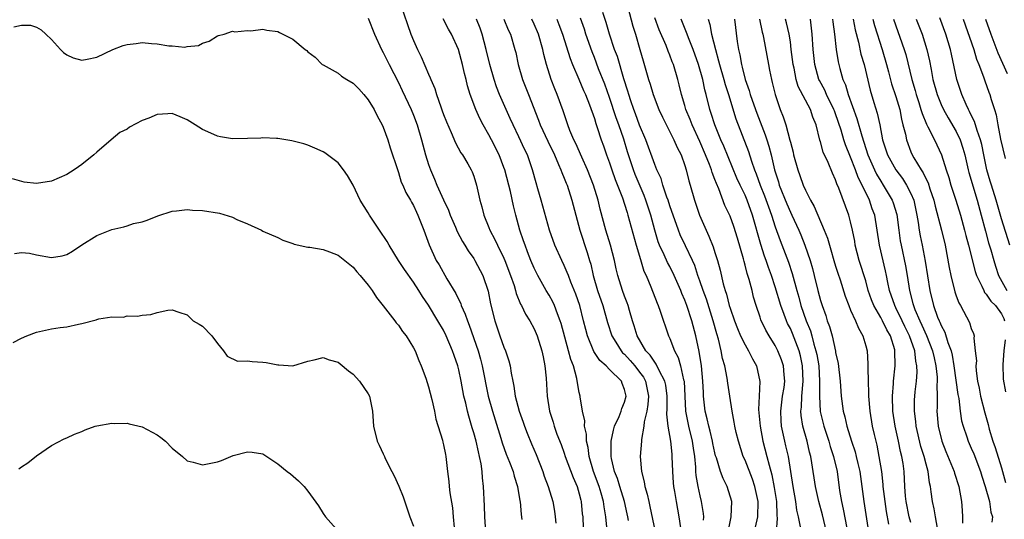
# Model space of a CAD drawing. Units: inches. Extents: x 2568000 to 2571000, y 1551000 to 1554000.
# Drawn here: x 2568435 to 2568565, y 1552411 to 1552477 of the extents above; entities that cross this region are included whole.
import ezdxf

# ---------------------------------------------------------------- set-up
doc = ezdxf.new("R2010")
doc.units = ezdxf.units.IN
doc.header["$MEASUREMENT"] = 0
doc.layers.add('LD25681551_2ft', color=181, linetype='Continuous')

msp = doc.modelspace()

# ---------------------------------------------------------------- linework, layer by layer
at = {"layer": 'LD25681551_2ft'}
for points, elevation in [([(2568485.27, 1552479), (2568486.66, 1552475), (2568487, 1552474.16), (2568487.52, 1552473), (2568488.02, 1552472.02), (2568489, 1552469.69), (2568489.22, 1552469.22), (2568489.29, 1552469), (2568489.82, 1552467.82), (2568490.06, 1552467), (2568490.62, 1552465.38), (2568490.83, 1552464.83), (2568491, 1552464.36), (2568491.38, 1552463.38), (2568492.02, 1552461.98), (2568492.59, 1552460.59), (2568493.28, 1552459.28), (2568493.49, 1552459), (2568494.21, 1552457.79), (2568494.66, 1552457), (2568494.77, 1552456.77), (2568495, 1552456.18), (2568495.37, 1552455), (2568495.81, 1552453), (2568496.09, 1552452.09), (2568496.33, 1552451), (2568497, 1552449.37), (2568497.14, 1552449), (2568497.79, 1552447.79), (2568498.14, 1552447), (2568499, 1552445.29), (2568499.13, 1552445), (2568499.88, 1552443), (2568500.34, 1552441.66), (2568500.54, 1552441), (2568500.63, 1552440.63), (2568501.2, 1552439.2), (2568501.32, 1552439), (2568501.86, 1552437.86), (2568502.42, 1552437), (2568503, 1552435.92), (2568503.29, 1552435.29), (2568503.41, 1552435), (2568504.04, 1552433), (2568504.19, 1552432.19), (2568504.45, 1552431), (2568504.61, 1552429.39), (2568504.76, 1552427), (2568505.06, 1552425), (2568505.52, 1552423.52), (2568505.66, 1552423), (2568506.04, 1552421.97), (2568506.59, 1552420.59), (2568507, 1552419.43), (2568507.14, 1552419), (2568508.2, 1552416.2), (2568508.72, 1552415), (2568509, 1552414.03), (2568509.19, 1552413.19), (2568509.25, 1552413), (2568509.4, 1552411.4), (2568509.46, 1552411), (2568509.53, 1552409.53)], 8086), ([(2568532.39, 1552409.61), (2568532.67, 1552411), (2568532.74, 1552413), (2568532.3, 1552415), (2568531.97, 1552415.97), (2568531, 1552418.49), (2568530.76, 1552419), (2568530.11, 1552421), (2568529.83, 1552422.17), (2568529.65, 1552423), (2568529.56, 1552423.56), (2568529.26, 1552425), (2568528.95, 1552427), (2568528.7, 1552428.7), (2568528.61, 1552429.39), (2568528.29, 1552431), (2568527.99, 1552431.99), (2568527.82, 1552433), (2568527.47, 1552434.53), (2568527.24, 1552435.24), (2568526.78, 1552437), (2568525.86, 1552439.86), (2568525.44, 1552441), (2568525, 1552442.28), (2568524.74, 1552443), (2568524.31, 1552444.31), (2568524, 1552445), (2568523.07, 1552446.93), (2568522.39, 1552448.39), (2568522.14, 1552449), (2568521, 1552452.26), (2568520.77, 1552453), (2568520.62, 1552453.38), (2568520.09, 1552455), (2568519.85, 1552455.85), (2568519.3, 1552457), (2568519, 1552457.73), (2568517.81, 1552461), (2568517, 1552462.95), (2568516.46, 1552464.46), (2568516.25, 1552465), (2568515.83, 1552466.17), (2568515.56, 1552467), (2568515.44, 1552467.44), (2568514.9, 1552469.1), (2568514.05, 1552472.05), (2568513.68, 1552473), (2568513, 1552475), (2568512.56, 1552476.56), (2568512.12, 1552477.88)], 8072), ([(2568515.42, 1552478.58), (2568516.09, 1552476.09), (2568516.47, 1552475), (2568517.04, 1552473), (2568517.46, 1552471.46), (2568518.2, 1552469), (2568518.4, 1552468.4), (2568518.81, 1552467), (2568519.56, 1552465), (2568520.02, 1552464.02), (2568521.56, 1552461), (2568521.99, 1552459.99), (2568522.5, 1552459), (2568523, 1552457.59), (2568523.19, 1552457), (2568523.54, 1552455.54), (2568523.72, 1552455), (2568524.3, 1552453), (2568524.96, 1552451), (2568525.81, 1552449), (2568526.2, 1552448.2), (2568526.78, 1552446.78), (2568527, 1552446.04), (2568527.34, 1552445), (2568527.7, 1552443.7), (2568528.09, 1552441.91), (2568528.36, 1552441), (2568528.53, 1552440.54), (2568528.89, 1552439), (2568529, 1552438.65), (2568529.57, 1552437), (2568529.97, 1552435.97), (2568530.4, 1552435), (2568531, 1552433.78), (2568531.46, 1552433), (2568531.96, 1552431.96), (2568532.5, 1552431), (2568532.94, 1552428.94), (2568532.85, 1552427), (2568532.79, 1552425.21), (2568532.98, 1552423), (2568533.35, 1552421), (2568533.88, 1552419), (2568534.17, 1552417.83), (2568534.55, 1552416.55), (2568534.87, 1552414.87), (2568535.15, 1552413), (2568535.2, 1552411.2), (2568535.25, 1552410.75), (2568535.14, 1552409)], 8070), ([(2568481, 1552477.14), (2568481.85, 1552475), (2568482.76, 1552473), (2568483, 1552472.58), (2568483.77, 1552471), (2568485, 1552468.58), (2568485.52, 1552467.52), (2568486.69, 1552465), (2568487, 1552464.26), (2568487.48, 1552463), (2568488.08, 1552461), (2568488.6, 1552459), (2568489, 1552457.72), (2568489.25, 1552457), (2568489.79, 1552455.79), (2568490.1, 1552455), (2568490.97, 1552453.03), (2568491.65, 1552451.65), (2568491.88, 1552451), (2568492.57, 1552449.43), (2568492.82, 1552448.82), (2568493.5, 1552447.5), (2568493.81, 1552447), (2568494.25, 1552446.25), (2568495, 1552445.24), (2568495.15, 1552445), (2568496.19, 1552443), (2568496.9, 1552440.9), (2568497.24, 1552439.24), (2568497.81, 1552437), (2568498.48, 1552435), (2568499, 1552433.48), (2568499.21, 1552433), (2568499.67, 1552431.67), (2568499.83, 1552431), (2568499.95, 1552430.05), (2568500.17, 1552429), (2568500.32, 1552428.32), (2568500.5, 1552427), (2568501.02, 1552425), (2568501.54, 1552423.54), (2568501.71, 1552423), (2568502.07, 1552422.07), (2568502.66, 1552420.66), (2568503.27, 1552419.27), (2568504.16, 1552417), (2568504.36, 1552416.36), (2568504.89, 1552415), (2568505.5, 1552413), (2568505.73, 1552411.73), (2568505.82, 1552411), (2568505.88, 1552410.12)], 8088), ([(2568512.74, 1552408.74), (2568512.54, 1552411), (2568512.29, 1552412.29), (2568512.19, 1552413), (2568511.89, 1552414.11), (2568511.62, 1552415), (2568510.9, 1552417), (2568510.31, 1552419), (2568510.17, 1552420.17), (2568509.96, 1552421), (2568509.95, 1552421.95), (2568509.71, 1552423), (2568509.73, 1552423.73), (2568509.44, 1552425), (2568509.11, 1552426.89), (2568509.11, 1552427), (2568509, 1552427.46), (2568508.76, 1552428.76), (2568508.68, 1552429.32), (2568508.21, 1552431), (2568507.86, 1552431.86), (2568507.58, 1552433), (2568506.61, 1552436.61), (2568506.48, 1552437), (2568506.11, 1552437.89), (2568505.71, 1552439), (2568505.49, 1552439.49), (2568505, 1552440.37), (2568504.61, 1552441), (2568503.48, 1552443), (2568503, 1552443.98), (2568502.57, 1552445), (2568502.15, 1552446.15), (2568501.8, 1552447), (2568501.61, 1552447.61), (2568501.12, 1552449), (2568500.57, 1552451), (2568500.25, 1552452.25), (2568499.86, 1552454.14), (2568499.65, 1552455), (2568499.12, 1552457), (2568499, 1552457.33), (2568498.35, 1552459), (2568497.35, 1552461), (2568497, 1552461.67), (2568496.23, 1552463), (2568495.81, 1552463.81), (2568495.26, 1552465), (2568494.52, 1552467), (2568494.17, 1552468.17), (2568493.98, 1552469), (2568493.78, 1552469.78), (2568493.51, 1552471), (2568492.97, 1552472.97), (2568492.04, 1552475), (2568491.66, 1552475.66), (2568490.95, 1552477.05)], 8084), ([(2568515.52, 1552410.48), (2568515.44, 1552411), (2568515.36, 1552411.36), (2568515, 1552413), (2568514.37, 1552415), (2568514.06, 1552416.06), (2568513.69, 1552417), (2568513.27, 1552418.73), (2568513.23, 1552419), (2568513.24, 1552419.24), (2568513.22, 1552421), (2568513.52, 1552422.48), (2568513.68, 1552423), (2568514.28, 1552424.28), (2568514.55, 1552425), (2568514.63, 1552425.37), (2568515, 1552426.21), (2568515.2, 1552427), (2568515, 1552427.88), (2568514.68, 1552428.68), (2568514.59, 1552429), (2568513, 1552430.54), (2568512.56, 1552431), (2568511.71, 1552431.71), (2568510.93, 1552432.93), (2568510.07, 1552435), (2568509.85, 1552435.85), (2568509.58, 1552437), (2568509.06, 1552439), (2568508.54, 1552440.54), (2568507.88, 1552442.12), (2568507.55, 1552443), (2568507.41, 1552443.41), (2568507, 1552444.34), (2568506.67, 1552445), (2568505.75, 1552447), (2568505.03, 1552449), (2568503.96, 1552453), (2568503.52, 1552454.48), (2568503.27, 1552455.27), (2568502.8, 1552457), (2568502.11, 1552459), (2568501.75, 1552459.75), (2568501, 1552461.39), (2568500.21, 1552463), (2568499.84, 1552463.84), (2568499.3, 1552465), (2568498.43, 1552467), (2568498.02, 1552468.02), (2568497.69, 1552469), (2568497.12, 1552471), (2568496.66, 1552473), (2568496.13, 1552475), (2568495.83, 1552475.83), (2568495.38, 1552477)], 8082), ([(2568498.99, 1552477), (2568499.58, 1552475.58), (2568499.86, 1552475), (2568500.47, 1552473), (2568500.57, 1552472.57), (2568500.9, 1552471), (2568501.46, 1552469), (2568501.9, 1552467.9), (2568502.24, 1552467), (2568503.6, 1552463.6), (2568503.8, 1552463), (2568504.81, 1552460.8), (2568505.69, 1552459), (2568506.26, 1552457.74), (2568506.57, 1552457), (2568506.67, 1552456.67), (2568507, 1552455.93), (2568507.26, 1552455.26), (2568507.38, 1552455), (2568508.03, 1552453), (2568508.53, 1552451), (2568509.08, 1552449), (2568510.06, 1552446.06), (2568510.36, 1552445), (2568510.51, 1552444.51), (2568510.83, 1552443), (2568511.43, 1552441), (2568512.13, 1552439), (2568512.76, 1552436.76), (2568513.31, 1552435), (2568513.84, 1552434.16), (2568514.54, 1552433), (2568514.75, 1552432.75), (2568515, 1552432.54), (2568515.73, 1552431.73), (2568516.36, 1552431), (2568517, 1552430.18), (2568517.5, 1552429.5), (2568517.77, 1552429), (2568518.18, 1552427), (2568518.1, 1552425.9), (2568517.94, 1552425), (2568517.6, 1552423.6), (2568517.56, 1552423), (2568517.24, 1552421.24), (2568517.24, 1552421), (2568517.09, 1552419), (2568517.25, 1552417), (2568517.62, 1552415.62), (2568517.7, 1552415), (2568518.01, 1552414.01), (2568518.21, 1552413), (2568518.36, 1552412.36), (2568519.08, 1552409)], 8080), ([(2568522.46, 1552409.54), (2568522.26, 1552411), (2568521.88, 1552413), (2568521.68, 1552414.32), (2568521.55, 1552415), (2568521.49, 1552415.49), (2568521.39, 1552417), (2568521.34, 1552419), (2568521.3, 1552419.3), (2568521.16, 1552421), (2568520.8, 1552423), (2568520.6, 1552424.6), (2568520.65, 1552425.35), (2568520.65, 1552427), (2568520.47, 1552428.47), (2568520.37, 1552429), (2568519.6, 1552430.4), (2568519.22, 1552431.22), (2568519, 1552431.48), (2568518.41, 1552432.41), (2568517.85, 1552433), (2568516.68, 1552435), (2568516.3, 1552436.3), (2568516.06, 1552437), (2568515.66, 1552438.34), (2568515.47, 1552439), (2568515.36, 1552439.36), (2568515, 1552440.26), (2568514.74, 1552441), (2568514.12, 1552443), (2568513.9, 1552443.9), (2568513.67, 1552445), (2568513.15, 1552447), (2568512.54, 1552449), (2568511.78, 1552451.78), (2568511.5, 1552453), (2568510.9, 1552455), (2568510.09, 1552457), (2568509.32, 1552458.68), (2568508.52, 1552460.52), (2568508.28, 1552461), (2568507.76, 1552462.24), (2568507.48, 1552463), (2568506.84, 1552464.84), (2568506.07, 1552467), (2568505.75, 1552467.75), (2568505.29, 1552469), (2568504.67, 1552471), (2568504.31, 1552472.31), (2568504.17, 1552473), (2568503.57, 1552475), (2568503, 1552476.36), (2568502.7, 1552477)], 8078), ([(2568506.03, 1552477), (2568506.3, 1552476.3), (2568506.78, 1552475), (2568507.79, 1552471.79), (2568508.1, 1552471), (2568508.94, 1552469.06), (2568509.56, 1552467.56), (2568509.82, 1552467), (2568510.35, 1552465.65), (2568511, 1552463.81), (2568511.18, 1552463.18), (2568511.39, 1552462.61), (2568511.9, 1552461), (2568512.2, 1552460.2), (2568512.6, 1552459), (2568513, 1552457.93), (2568513.31, 1552457), (2568513.75, 1552455.75), (2568514.72, 1552453.28), (2568515, 1552452.44), (2568515.34, 1552451.34), (2568515.46, 1552451), (2568516.54, 1552447), (2568517.1, 1552445.1), (2568517.58, 1552443.58), (2568517.86, 1552443), (2568518.5, 1552441.5), (2568519.33, 1552439.33), (2568519.47, 1552439), (2568519.74, 1552438.26), (2568520.83, 1552435), (2568521, 1552434.63), (2568521.62, 1552433), (2568522.12, 1552432.12), (2568522.44, 1552431), (2568522.84, 1552429.16), (2568522.9, 1552429), (2568523.1, 1552425), (2568523.5, 1552423), (2568523.99, 1552421), (2568524.09, 1552420.09), (2568524.27, 1552419), (2568524.41, 1552417.59), (2568524.43, 1552417), (2568524.48, 1552416.48), (2568524.74, 1552415), (2568525, 1552413.77), (2568525.19, 1552413), (2568525.44, 1552411.44), (2568525.46, 1552411), (2568525.45, 1552410.55)], 8076), ([(2568528.78, 1552409.22), (2568529.15, 1552411), (2568529.25, 1552413), (2568528.64, 1552415), (2568528.07, 1552416.07), (2568527.75, 1552417), (2568527.2, 1552418.8), (2568527.09, 1552419.09), (2568527, 1552419.45), (2568526.72, 1552420.72), (2568526.68, 1552421), (2568526.36, 1552422.36), (2568526.17, 1552423), (2568525.97, 1552423.97), (2568525.71, 1552425), (2568525.5, 1552427), (2568525.47, 1552427.47), (2568525.4, 1552429), (2568525.21, 1552431), (2568524.92, 1552432.92), (2568524.47, 1552435), (2568523.94, 1552437), (2568523.27, 1552439), (2568523, 1552439.72), (2568522.6, 1552440.6), (2568522.46, 1552441), (2568521.59, 1552443), (2568521, 1552444.17), (2568520.71, 1552444.71), (2568520.26, 1552445.74), (2568519.66, 1552447), (2568519.47, 1552447.47), (2568519.02, 1552449), (2568518.48, 1552451), (2568517.82, 1552453), (2568517.6, 1552453.6), (2568516.41, 1552456.41), (2568516.19, 1552457), (2568515.41, 1552459.41), (2568514.92, 1552461.08), (2568514.26, 1552463), (2568513.91, 1552463.91), (2568513, 1552466.63), (2568512.38, 1552468.38), (2568511.57, 1552470.43), (2568511, 1552471.92), (2568510.69, 1552472.69), (2568509.89, 1552475), (2568509.67, 1552475.67), (2568509.14, 1552477.14)], 8074), ([(2568538.36, 1552409.64), (2568538.07, 1552411), (2568537.86, 1552411.86), (2568537.71, 1552413), (2568537.37, 1552415), (2568537.07, 1552417), (2568536.74, 1552419), (2568536.42, 1552420.42), (2568536.26, 1552421), (2568535.84, 1552423), (2568535.78, 1552423.78), (2568535.73, 1552425), (2568535.98, 1552427), (2568536.16, 1552428.16), (2568536.27, 1552429), (2568536.18, 1552429.82), (2568536.1, 1552431), (2568535.82, 1552431.82), (2568535.35, 1552433), (2568535, 1552433.69), (2568534.19, 1552435), (2568533.76, 1552435.76), (2568533.1, 1552437.1), (2568533, 1552437.45), (2568532.46, 1552439), (2568532.12, 1552440.12), (2568531.92, 1552441), (2568531.55, 1552442.45), (2568531.27, 1552443.27), (2568531, 1552444.37), (2568530.86, 1552444.86), (2568530.77, 1552445.23), (2568529.97, 1552447.97), (2568529.49, 1552449.49), (2568529, 1552450.86), (2568528.3, 1552452.3), (2568527.51, 1552454.49), (2568527.19, 1552455.19), (2568527, 1552455.75), (2568526.64, 1552456.64), (2568526.54, 1552457), (2568526.28, 1552457.72), (2568525.76, 1552459), (2568525, 1552460.77), (2568523.96, 1552463), (2568523.7, 1552463.7), (2568523.15, 1552465), (2568523, 1552465.56), (2568522.55, 1552467), (2568522.27, 1552468.27), (2568522.07, 1552469), (2568521.48, 1552471), (2568521.33, 1552471.33), (2568521, 1552472.21), (2568520.77, 1552472.77), (2568520.51, 1552473.49), (2568519.61, 1552475.61), (2568519, 1552477.19)], 8068), ([(2568541.79, 1552409), (2568541.25, 1552411.25), (2568540.76, 1552413), (2568540.34, 1552415), (2568539.87, 1552418.13), (2568539.71, 1552419), (2568539.55, 1552419.55), (2568539.21, 1552421), (2568538.67, 1552423), (2568538.44, 1552424.44), (2568538.41, 1552425), (2568538.47, 1552425.53), (2568538.52, 1552427), (2568538.72, 1552429), (2568538.63, 1552431), (2568538.33, 1552432.33), (2568538.15, 1552433), (2568537.29, 1552435.29), (2568537, 1552435.95), (2568536.64, 1552436.64), (2568536.48, 1552437), (2568536.19, 1552437.81), (2568535.72, 1552439), (2568535, 1552441.49), (2568534.5, 1552443), (2568534.08, 1552444.08), (2568533.78, 1552445), (2568533.57, 1552445.57), (2568533.09, 1552447.09), (2568532, 1552451), (2568531.28, 1552453), (2568531, 1552453.64), (2568530.34, 1552455), (2568529.92, 1552455.92), (2568528.16, 1552460.16), (2568527.78, 1552461), (2568526.96, 1552463), (2568526.5, 1552464.5), (2568526.32, 1552465), (2568525.83, 1552467), (2568525.65, 1552467.65), (2568525.38, 1552469), (2568524.83, 1552471), (2568524.11, 1552473), (2568523.49, 1552474.51), (2568523.31, 1552475), (2568523.24, 1552475.24), (2568522.5, 1552477)], 8066), ([(2568526.09, 1552477), (2568526.31, 1552476.31), (2568526.56, 1552475), (2568527.05, 1552473), (2568527.49, 1552471.49), (2568527.59, 1552471), (2568528.17, 1552469), (2568528.34, 1552468.34), (2568528.78, 1552467), (2568529.77, 1552463.77), (2568531.45, 1552459.45), (2568531.84, 1552458.16), (2568532.25, 1552457), (2568532.47, 1552456.47), (2568533, 1552455), (2568533.58, 1552453.58), (2568534.1, 1552452.1), (2568534.5, 1552451), (2568535, 1552449.45), (2568535.65, 1552447.65), (2568536.76, 1552444.76), (2568537.26, 1552443.26), (2568537.85, 1552441), (2568538.11, 1552440.11), (2568538.39, 1552439), (2568539.11, 1552437), (2568539.66, 1552435.66), (2568539.85, 1552435), (2568540.12, 1552433.87), (2568540.4, 1552433), (2568540.5, 1552432.5), (2568540.76, 1552431), (2568540.88, 1552429), (2568540.85, 1552427), (2568540.96, 1552424.96), (2568541.44, 1552423), (2568542.1, 1552421), (2568542.3, 1552420.29), (2568542.73, 1552419), (2568543.21, 1552417), (2568543.54, 1552414.46), (2568543.77, 1552413), (2568544.02, 1552412.02), (2568544.51, 1552409.49)], 8064), ([(2568529.6, 1552477), (2568529.96, 1552474.03), (2568530.12, 1552473), (2568530.29, 1552472.29), (2568530.5, 1552471), (2568530.62, 1552470.62), (2568531.02, 1552469), (2568531.55, 1552467.55), (2568531.69, 1552467), (2568532.38, 1552465), (2568532.54, 1552464.54), (2568533.67, 1552461.67), (2568533.89, 1552461), (2568534.15, 1552460.15), (2568534.44, 1552459), (2568534.9, 1552457), (2568535.41, 1552455.41), (2568535.52, 1552455), (2568536.52, 1552452.52), (2568537, 1552451.41), (2568537.21, 1552451), (2568538.12, 1552449), (2568538.38, 1552448.38), (2568538.9, 1552447), (2568539.61, 1552445), (2568539.93, 1552443.93), (2568540.18, 1552443), (2568540.66, 1552441), (2568541, 1552439.66), (2568541.2, 1552439), (2568541.69, 1552437.69), (2568541.9, 1552437), (2568542.21, 1552436.21), (2568542.53, 1552435), (2568542.97, 1552432.97), (2568543, 1552432.79), (2568543.33, 1552431.33), (2568543.61, 1552429), (2568543.76, 1552427), (2568544.02, 1552425), (2568544.24, 1552424.24), (2568544.51, 1552423), (2568545.13, 1552421), (2568545.6, 1552419.6), (2568545.75, 1552419), (2568545.95, 1552418.05), (2568546.2, 1552417), (2568546.48, 1552415), (2568546.73, 1552413), (2568547.39, 1552409)], 8062), ([(2568532.92, 1552477), (2568533.27, 1552475.27), (2568533.34, 1552475), (2568533.43, 1552474.57), (2568534.08, 1552471), (2568534.25, 1552470.25), (2568534.48, 1552469), (2568534.6, 1552468.6), (2568534.98, 1552467), (2568535.67, 1552465), (2568536.06, 1552464.06), (2568536.39, 1552463), (2568536.95, 1552460.95), (2568537, 1552460.69), (2568537.36, 1552459.36), (2568537.43, 1552459), (2568537.98, 1552457), (2568538.26, 1552456.26), (2568538.69, 1552455), (2568539, 1552454.3), (2568539.67, 1552453), (2568540.17, 1552452.17), (2568541.5, 1552449), (2568541.93, 1552447.93), (2568542.18, 1552447), (2568542.39, 1552446.39), (2568542.77, 1552445), (2568543, 1552444.23), (2568543.29, 1552443.29), (2568543.59, 1552442.41), (2568544.27, 1552440.27), (2568544.74, 1552439), (2568545, 1552438.4), (2568545.63, 1552437), (2568546.02, 1552436.02), (2568546.63, 1552435), (2568547, 1552433.68), (2568547.18, 1552433), (2568547.3, 1552431.3), (2568547.3, 1552431), (2568547.28, 1552430.72), (2568547.31, 1552429), (2568547.37, 1552427.37), (2568547.36, 1552427), (2568547.53, 1552425), (2568547.87, 1552423), (2568548.11, 1552421.89), (2568548.47, 1552420.47), (2568548.76, 1552419), (2568549.08, 1552417), (2568549.28, 1552415.28), (2568549.29, 1552415), (2568549.52, 1552413), (2568549.71, 1552411.71), (2568550.02, 1552410.02)], 8060), ([(2568553, 1552410.21), (2568552.77, 1552411), (2568552.36, 1552413), (2568552.29, 1552413.71), (2568552.2, 1552415), (2568552.08, 1552417), (2568551.95, 1552418.05), (2568551.79, 1552419), (2568551.63, 1552419.63), (2568551.36, 1552421), (2568550.92, 1552423), (2568550.6, 1552425), (2568550.53, 1552427), (2568550.68, 1552428.68), (2568550.69, 1552429), (2568550.92, 1552431), (2568550.88, 1552433), (2568550.85, 1552433.15), (2568550.28, 1552435), (2568549.79, 1552435.79), (2568549.23, 1552437), (2568549, 1552437.42), (2568548.07, 1552439), (2568547.77, 1552439.77), (2568547.34, 1552441), (2568547, 1552442.28), (2568546.14, 1552445), (2568545.62, 1552447), (2568545.54, 1552447.54), (2568545.25, 1552449), (2568545, 1552450.11), (2568544.76, 1552451), (2568543.43, 1552454.57), (2568543.16, 1552455.16), (2568543, 1552455.68), (2568542.58, 1552456.58), (2568542.03, 1552457.97), (2568541.37, 1552459.37), (2568541, 1552460.73), (2568540.93, 1552460.93), (2568540.42, 1552463), (2568540, 1552464), (2568539.68, 1552465), (2568538.05, 1552468.05), (2568537.78, 1552469), (2568537.49, 1552470.51), (2568537.37, 1552471), (2568537.13, 1552473), (2568537, 1552473.99), (2568536.84, 1552475), (2568536.5, 1552476.5), (2568536.37, 1552477)], 8058), ([(2568556.54, 1552409.46), (2568556.24, 1552411), (2568556.06, 1552412.06), (2568555.84, 1552413), (2568555.7, 1552414.3), (2568555.59, 1552415), (2568555.47, 1552415.47), (2568555.27, 1552417), (2568555, 1552417.95), (2568554.74, 1552419), (2568554.33, 1552420.33), (2568553.71, 1552423), (2568553.65, 1552423.65), (2568553.46, 1552425), (2568553.49, 1552426.51), (2568553.51, 1552427), (2568553.56, 1552427.56), (2568553.73, 1552429), (2568553.82, 1552430.18), (2568553.8, 1552431), (2568553.65, 1552431.65), (2568553.51, 1552433), (2568552.82, 1552435), (2568552.21, 1552436.21), (2568551.84, 1552437), (2568551, 1552438.72), (2568550.84, 1552439), (2568550.16, 1552441), (2568549.93, 1552442.07), (2568549.76, 1552443), (2568549.63, 1552443.63), (2568548.82, 1552447), (2568548.52, 1552449), (2568548.19, 1552451), (2568547.86, 1552451.86), (2568547.49, 1552453), (2568546.51, 1552455), (2568545.98, 1552455.98), (2568545.63, 1552457), (2568545, 1552458.69), (2568544.33, 1552460.33), (2568544.11, 1552461), (2568543.74, 1552462.26), (2568543, 1552464.44), (2568542.84, 1552464.84), (2568542.79, 1552465), (2568541.81, 1552467), (2568541.57, 1552467.57), (2568540.86, 1552468.86), (2568540.8, 1552469), (2568540.24, 1552471), (2568540.03, 1552473), (2568539.9, 1552475), (2568539.82, 1552475.82), (2568539.66, 1552477)], 8056), ([(2568542.6, 1552477), (2568542.64, 1552476.64), (2568542.86, 1552475), (2568543.08, 1552473), (2568543.34, 1552471.34), (2568543.55, 1552470.45), (2568543.96, 1552469), (2568544.3, 1552468.3), (2568544.65, 1552467), (2568545.84, 1552463.84), (2568546.48, 1552461.52), (2568547.29, 1552459), (2568548.16, 1552457), (2568548.43, 1552456.43), (2568549, 1552455.49), (2568549.33, 1552455), (2568550.51, 1552453), (2568550.64, 1552452.64), (2568551.11, 1552451.11), (2568551.38, 1552449), (2568551.58, 1552447.58), (2568551.68, 1552447), (2568552.26, 1552444.26), (2568552.49, 1552443), (2568552.8, 1552441), (2568553.27, 1552439.27), (2568553.32, 1552439), (2568553.52, 1552438.48), (2568554.16, 1552437), (2568554.43, 1552436.43), (2568555.05, 1552435.05), (2568555.87, 1552433), (2568556.06, 1552432.06), (2568556.32, 1552431), (2568556.47, 1552429.53), (2568556.48, 1552429), (2568556.44, 1552428.44), (2568556.47, 1552427), (2568556.47, 1552425.53), (2568556.44, 1552425), (2568556.62, 1552423), (2568557.09, 1552421), (2568557.63, 1552419.63), (2568558.73, 1552417), (2568558.79, 1552416.79), (2568559.35, 1552415), (2568559.7, 1552413), (2568559.81, 1552411.81), (2568559.86, 1552411), (2568559.84, 1552410.16)], 8054), ([(2568545.32, 1552477), (2568545.6, 1552475.6), (2568546.05, 1552473.95), (2568546.37, 1552472.37), (2568546.78, 1552471), (2568547.57, 1552467.57), (2568548.07, 1552465.93), (2568548.53, 1552464.53), (2568548.85, 1552463), (2568549.23, 1552461), (2568549.68, 1552459.68), (2568549.9, 1552459), (2568551, 1552457), (2568551.86, 1552455.86), (2568552.43, 1552455), (2568553, 1552453.87), (2568553.37, 1552453), (2568553.79, 1552451), (2568553.97, 1552450.03), (2568554.11, 1552449), (2568554.24, 1552448.24), (2568554.49, 1552447), (2568554.88, 1552444.88), (2568555.52, 1552441), (2568556, 1552439), (2568556.54, 1552437.46), (2568556.73, 1552437), (2568556.82, 1552436.82), (2568557, 1552436.36), (2568557.48, 1552435.48), (2568557.89, 1552434.11), (2568558.32, 1552433), (2568558.45, 1552432.45), (2568558.71, 1552431), (2568559.23, 1552427.23), (2568559.34, 1552426.66), (2568559.53, 1552425), (2568559.72, 1552423.72), (2568559.91, 1552423), (2568560.41, 1552421.59), (2568560.59, 1552421), (2568561, 1552420.11), (2568561.33, 1552419.33), (2568562.22, 1552417), (2568562.39, 1552416.39), (2568562.83, 1552415), (2568563.4, 1552413), (2568563.6, 1552411.6), (2568563.82, 1552411), (2568563.74, 1552410.26)], 8052), ([(2568547.94, 1552477), (2568548.16, 1552476.16), (2568549.18, 1552473), (2568549.76, 1552471), (2568550.01, 1552470.01), (2568550.44, 1552468.44), (2568551, 1552466.74), (2568551.51, 1552465), (2568551.73, 1552463.73), (2568551.94, 1552463), (2568552.26, 1552461.74), (2568552.39, 1552461), (2568553, 1552459.41), (2568553.18, 1552459), (2568553.38, 1552458.62), (2568554.34, 1552457), (2568554.61, 1552456.61), (2568555, 1552455.77), (2568555.27, 1552455.27), (2568555.52, 1552454.48), (2568556.04, 1552453), (2568556.21, 1552452.21), (2568557.07, 1552449), (2568557.55, 1552447), (2568558.06, 1552444.06), (2568558.27, 1552443), (2568558.83, 1552440.83), (2568559, 1552440.31), (2568559.35, 1552439.35), (2568559.57, 1552439), (2568560.78, 1552436.78), (2568561, 1552435.96), (2568561.3, 1552435.3), (2568561.39, 1552435), (2568561.33, 1552434.67), (2568561.54, 1552433), (2568561.68, 1552431.68), (2568561.6, 1552431), (2568561.63, 1552430.37), (2568561.83, 1552429), (2568562.04, 1552428.04), (2568562.24, 1552427), (2568562.8, 1552424.8), (2568563.24, 1552423.24), (2568563.39, 1552422.61), (2568563.88, 1552421), (2568564.18, 1552420.18), (2568565, 1552417.49), (2568565.55, 1552415.55)], 8050), ([(2568550.67, 1552477), (2568552.08, 1552473), (2568552.3, 1552472.3), (2568553.11, 1552469), (2568553.54, 1552467.54), (2568553.68, 1552467), (2568554.03, 1552465.97), (2568554.33, 1552465), (2568554.47, 1552464.47), (2568555.07, 1552463.07), (2568555.26, 1552462.74), (2568556.14, 1552461), (2568557.06, 1552459), (2568557.66, 1552457), (2568558.01, 1552456.01), (2568558.31, 1552455), (2568558.97, 1552453), (2568559.57, 1552451), (2568560.12, 1552449), (2568560.29, 1552448.29), (2568560.64, 1552447), (2568561.51, 1552443.51), (2568561.69, 1552443), (2568562.4, 1552441.6), (2568562.65, 1552441), (2568562.76, 1552440.76), (2568563, 1552440.54), (2568563.61, 1552439.61), (2568564.22, 1552439), (2568565, 1552437.93), (2568565.31, 1552437.31), (2568565.42, 1552437)], 8048), ([(2568553.69, 1552477), (2568554.48, 1552475), (2568555.12, 1552473), (2568555.46, 1552471.46), (2568555.66, 1552470.34), (2568555.92, 1552469), (2568556.48, 1552467), (2568557, 1552465.69), (2568557.31, 1552465), (2568557.92, 1552463.92), (2568559, 1552462.09), (2568559.54, 1552461), (2568559.9, 1552459.9), (2568560.14, 1552459), (2568560.57, 1552457), (2568560.66, 1552456.66), (2568561.77, 1552453), (2568562.33, 1552451), (2568562.88, 1552448.88), (2568563.31, 1552447.31), (2568563.58, 1552446.42), (2568563.98, 1552445), (2568564.22, 1552444.22), (2568564.62, 1552443), (2568565.7, 1552441)], 8046), ([(2568566.13, 1552447), (2568565, 1552450.52), (2568564.29, 1552453), (2568563.67, 1552455), (2568563.53, 1552455.53), (2568563.08, 1552457), (2568562.66, 1552459), (2568562.39, 1552460.39), (2568562.23, 1552461), (2568561.78, 1552462.22), (2568561.43, 1552463.43), (2568561, 1552464.27), (2568560.77, 1552464.77), (2568560.63, 1552465), (2568560.32, 1552465.68), (2568559.76, 1552467), (2568559.09, 1552469), (2568558.37, 1552472.37), (2568558.25, 1552473), (2568557.63, 1552475), (2568556.84, 1552477.16)], 8044), ([(2568559.93, 1552477), (2568561.33, 1552473), (2568561.71, 1552471.71), (2568562, 1552471), (2568562.63, 1552469.37), (2568562.81, 1552468.81), (2568563.34, 1552467.34), (2568563.48, 1552467), (2568563.65, 1552466.35), (2568564.07, 1552465), (2568564.31, 1552464.31), (2568564.53, 1552463), (2568564.9, 1552461.1), (2568565.48, 1552458.52)], 8042), ([(2568562.89, 1552477), (2568563.61, 1552475), (2568564.54, 1552472.54), (2568565.78, 1552469.78)], 8040), ([(2568434, 1552476), (2568435, 1552476.21), (2568436.19, 1552476.19), (2568437, 1552475.94), (2568437.61, 1552475.61), (2568438.21, 1552475), (2568439, 1552474.29), (2568440.17, 1552473), (2568440.58, 1552472.58), (2568441, 1552472.27), (2568441.87, 1552471.87), (2568443, 1552471.58), (2568443.69, 1552471.69), (2568445, 1552471.98), (2568447.13, 1552473), (2568448.51, 1552473.49), (2568449, 1552473.64), (2568450.23, 1552473.77), (2568451, 1552473.89), (2568452.24, 1552473.76), (2568453, 1552473.74), (2568454.53, 1552473.47), (2568455, 1552473.46), (2568456.69, 1552473.31), (2568457, 1552473.37), (2568458.48, 1552473.52), (2568459, 1552473.83), (2568459.9, 1552474.1), (2568461, 1552474.79), (2568461.15, 1552474.85), (2568461.88, 1552475), (2568463, 1552475.4), (2568463.32, 1552475.32), (2568465, 1552475.51), (2568465.44, 1552475.44), (2568467, 1552475.67), (2568467.55, 1552475.55), (2568469, 1552475.36), (2568469.24, 1552475.24), (2568469.65, 1552475), (2568471, 1552474.36), (2568472.63, 1552473), (2568472.84, 1552472.84), (2568473, 1552472.66), (2568473.96, 1552471.95), (2568474.9, 1552471), (2568475, 1552470.93), (2568477, 1552469.84), (2568477.45, 1552469.45), (2568478.16, 1552469), (2568479, 1552468.53), (2568479.74, 1552467.74), (2568480.41, 1552467), (2568481, 1552466.31), (2568481.78, 1552465), (2568482.19, 1552464.19), (2568482.85, 1552463), (2568483, 1552462.67), (2568483.61, 1552461), (2568483.93, 1552459.93), (2568484.91, 1552456.91), (2568485, 1552456.67), (2568485.39, 1552455.39), (2568485.58, 1552455), (2568485.99, 1552453.99), (2568486.59, 1552453), (2568486.73, 1552452.73), (2568487, 1552452.28), (2568487.39, 1552451.39), (2568487.59, 1552451), (2568488.37, 1552449), (2568489.07, 1552447.07), (2568490.03, 1552445), (2568490.4, 1552444.4), (2568491.44, 1552442.56), (2568492.6, 1552440.61), (2568493, 1552439.77), (2568493.27, 1552439.27), (2568493.35, 1552439), (2568493.88, 1552437.88), (2568494.16, 1552437), (2568494.41, 1552436.41), (2568495.58, 1552433), (2568495.89, 1552431.89), (2568496.13, 1552431), (2568496.92, 1552427), (2568497.47, 1552425), (2568497.83, 1552423.83), (2568498.6, 1552421.4), (2568498.78, 1552420.78), (2568499.31, 1552419.31), (2568499.75, 1552418.25), (2568500.21, 1552417), (2568500.36, 1552416.36), (2568500.81, 1552415), (2568501.12, 1552413.12), (2568501.15, 1552413), (2568501.27, 1552411.27), (2568501.36, 1552410.64)], 8090), ([(2568496.62, 1552409), (2568496.46, 1552411), (2568496.42, 1552412.42), (2568496.29, 1552415), (2568496.14, 1552416.14), (2568496.1, 1552417), (2568495.98, 1552418.02), (2568495.78, 1552419), (2568495.61, 1552419.61), (2568495.31, 1552421), (2568495, 1552422.12), (2568494.79, 1552422.79), (2568494.33, 1552424.33), (2568494.17, 1552425), (2568493.94, 1552426.06), (2568493.7, 1552427), (2568493.31, 1552429), (2568493, 1552430.49), (2568492.87, 1552431), (2568492.39, 1552432.39), (2568492.19, 1552433), (2568491.35, 1552435), (2568491, 1552435.73), (2568490.25, 1552437), (2568489, 1552439.05), (2568488.2, 1552440.2), (2568487.72, 1552441), (2568487, 1552442.11), (2568485.8, 1552443.8), (2568485.02, 1552445), (2568483.77, 1552447), (2568483.5, 1552447.5), (2568482.48, 1552449), (2568481.16, 1552451), (2568481, 1552451.29), (2568479.95, 1552453), (2568479, 1552455), (2568478.27, 1552456.27), (2568477.73, 1552457), (2568477, 1552457.94), (2568475.25, 1552459.25), (2568475, 1552459.41), (2568473.9, 1552459.9), (2568473, 1552460.27), (2568472.46, 1552460.46), (2568470.87, 1552460.87), (2568469, 1552461.18), (2568468.83, 1552461.17), (2568467, 1552461.26), (2568466.77, 1552461.23), (2568465, 1552461.16), (2568463, 1552461.13), (2568461.38, 1552461.38), (2568461, 1552461.46), (2568460.1, 1552461.9), (2568459, 1552462.36), (2568458.04, 1552463), (2568457, 1552463.66), (2568456.06, 1552464.06), (2568455, 1552464.48), (2568454.43, 1552464.43), (2568453, 1552464.37), (2568451.89, 1552463.89), (2568451, 1552463.54), (2568449.34, 1552462.66), (2568449, 1552462.43), (2568448.04, 1552461.96), (2568446.88, 1552461), (2568445, 1552459.38), (2568444.61, 1552459), (2568443, 1552457.72), (2568442.58, 1552457.42), (2568441.99, 1552457), (2568441, 1552456.39), (2568439, 1552455.52), (2568437, 1552455.21), (2568435.37, 1552455.37), (2568433.81, 1552455.81)], 8092), ([(2568434.08, 1552445.92), (2568435, 1552446.07), (2568436.05, 1552445.95), (2568437, 1552445.74), (2568439, 1552445.39), (2568440.39, 1552445.61), (2568441, 1552445.78), (2568441.77, 1552446.23), (2568443, 1552447.07), (2568445, 1552448.3), (2568447, 1552449.1), (2568448.56, 1552449.44), (2568449, 1552449.6), (2568449.88, 1552449.88), (2568451, 1552450.11), (2568451.66, 1552450.34), (2568453.1, 1552450.9), (2568455, 1552451.55), (2568455.56, 1552451.56), (2568457, 1552451.77), (2568457.67, 1552451.67), (2568459, 1552451.63), (2568461.26, 1552451.26), (2568463, 1552450.74), (2568463.56, 1552450.44), (2568465, 1552449.83), (2568466.83, 1552449), (2568467, 1552448.9), (2568469, 1552448.04), (2568469.69, 1552447.69), (2568471, 1552447.25), (2568471.17, 1552447.17), (2568473, 1552446.76), (2568473.25, 1552446.75), (2568475, 1552446.43), (2568475.88, 1552446.12), (2568477, 1552445.7), (2568477.9, 1552445), (2568479, 1552444.11), (2568479.5, 1552443.5), (2568479.94, 1552443), (2568481, 1552441.72), (2568481.51, 1552441), (2568482.1, 1552440.1), (2568483, 1552438.97), (2568484.51, 1552437), (2568484.71, 1552436.71), (2568485, 1552436.4), (2568485.56, 1552435.56), (2568486.02, 1552435), (2568487, 1552433.42), (2568487.23, 1552433), (2568487.71, 1552431.71), (2568488.04, 1552431), (2568488.63, 1552429.37), (2568489, 1552428.24), (2568489.45, 1552426.55), (2568489.78, 1552425), (2568489.95, 1552423.95), (2568490.85, 1552421.15), (2568490.9, 1552420.9), (2568491, 1552420.54), (2568491.24, 1552419.24), (2568491.31, 1552419), (2568491.52, 1552417), (2568491.69, 1552415.69), (2568491.74, 1552415), (2568491.83, 1552414.17), (2568492.16, 1552412.16), (2568492.25, 1552411), (2568492.42, 1552409.58)], 8094), ([(2568433.88, 1552434.12), (2568435, 1552434.7), (2568435.71, 1552435), (2568437, 1552435.5), (2568439, 1552435.94), (2568440.12, 1552436.12), (2568441, 1552436.2), (2568442.56, 1552436.56), (2568443, 1552436.61), (2568444.9, 1552437.1), (2568445, 1552437.15), (2568445.24, 1552437.24), (2568447, 1552437.52), (2568448.52, 1552437.48), (2568449, 1552437.63), (2568450.4, 1552437.6), (2568451, 1552437.74), (2568452.18, 1552437.82), (2568453, 1552438.09), (2568454.42, 1552438.42), (2568455, 1552438.44), (2568455.87, 1552438.13), (2568457, 1552437.76), (2568457.77, 1552437), (2568458.56, 1552436.56), (2568459, 1552436.26), (2568460.27, 1552435), (2568461, 1552433.99), (2568461.82, 1552433), (2568462.28, 1552432.28), (2568463.64, 1552431.64), (2568465, 1552431.69), (2568465.58, 1552431.58), (2568467, 1552431.52), (2568467.46, 1552431.46), (2568469, 1552431.13), (2568469.13, 1552431.13), (2568471, 1552431.02), (2568473, 1552431.64), (2568473.82, 1552431.82), (2568475, 1552432.14), (2568475.82, 1552431.82), (2568477, 1552431.5), (2568477.26, 1552431.26), (2568478.37, 1552430.37), (2568479, 1552429.9), (2568479.84, 1552429), (2568481, 1552427.31), (2568481.16, 1552427), (2568481.56, 1552425), (2568481.7, 1552423), (2568482.19, 1552421), (2568482.47, 1552420.47), (2568483, 1552419.36), (2568483.14, 1552419), (2568483.26, 1552418.74), (2568484.15, 1552417), (2568484.44, 1552416.44), (2568485.07, 1552415.07), (2568485.62, 1552413.62), (2568486.52, 1552411), (2568487, 1552409.75)], 8096), ([(2568565.52, 1552434.48), (2568565.34, 1552433), (2568565.17, 1552431.17), (2568565.24, 1552429.24), (2568565.55, 1552427.55)], 8048), ([(2568434.63, 1552417.37), (2568435, 1552417.63), (2568435.84, 1552418.16), (2568437, 1552419.09), (2568439, 1552420.46), (2568440.68, 1552421.32), (2568441, 1552421.44), (2568442.04, 1552421.96), (2568443, 1552422.3), (2568443.46, 1552422.54), (2568444.79, 1552423), (2568445, 1552423.06), (2568447, 1552423.42), (2568447.37, 1552423.37), (2568449, 1552423.39), (2568449.3, 1552423.3), (2568451, 1552422.9), (2568453, 1552421.84), (2568453.5, 1552421.5), (2568454.09, 1552421), (2568455, 1552420.09), (2568456.36, 1552419), (2568457, 1552418.41), (2568457.77, 1552418.23), (2568459, 1552417.86), (2568461, 1552418.28), (2568461.53, 1552418.47), (2568463.1, 1552419.1), (2568465, 1552419.61), (2568465.58, 1552419.58), (2568467, 1552419.32), (2568469, 1552418.02), (2568470.24, 1552417), (2568470.67, 1552416.67), (2568471.76, 1552415.76), (2568472.5, 1552415), (2568473, 1552414.39), (2568474.42, 1552412.42), (2568475, 1552411.42), (2568475.31, 1552411), (2568477.11, 1552409)], 8098)]:
    msp.add_lwpolyline(points, dxfattribs=dict(at, elevation=elevation))

doc.saveas('drawing.dxf')
